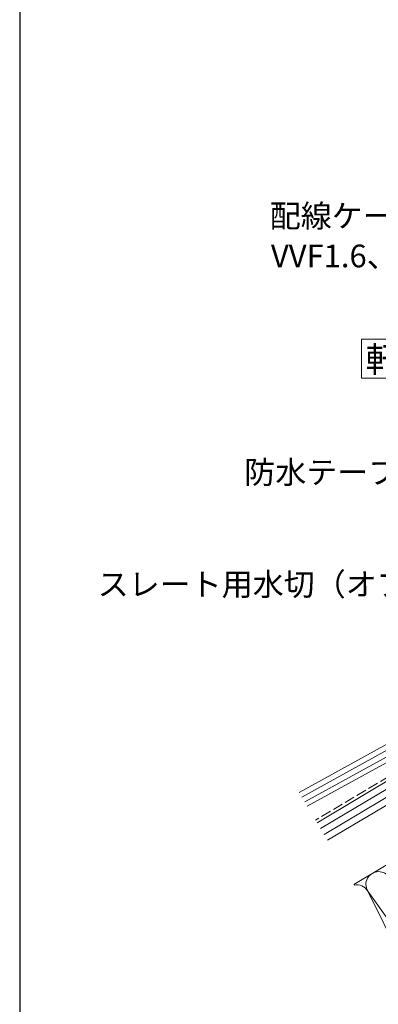
# Model space of a CAD drawing. Extents: x 175 to 1925, y 210 to 2815.
# Drawn here: x 175 to 385, y 1801 to 2377 of the extents above; entities that cross this region are included whole.
import ezdxf

# ---------------------------------------------------------------- set-up
doc = ezdxf.new("R2010")
doc.units = 0
doc.linetypes.add('YHIDDEN_1', pattern=[4, 3, -1])
for name, color, linetype, lineweight in [('USER1', 3, 'CONTINUOUS', 13), ('YKK_D', 6, 'CONTINUOUS', 13), ('YKK_ZWAK', 7, 'CONTINUOUS', 30), ('YSS_K', 3, 'CONTINUOUS', 13)]:
    doc.layers.add(name, color=color, linetype=linetype, lineweight=lineweight)
doc.styles.add('text-b', font='txt')

msp = doc.modelspace()

# ---------------------------------------------------------------- linework, layer by layer
at = {"layer": 'USER1'}
for p, q in [((422.83, 2190), (375.11, 2190)), ((375.11, 2190), (375.11, 2167.18)), ((375.11, 2167.18), (422.83, 2167.18))]:
    msp.add_line(p, q, dxfattribs=at)
at = {"layer": 'YKK_ZWAK'}
msp.add_line((175, 2760), (175, 210), dxfattribs=at)
at = {"layer": 'YSS_K'}
for p, q in [((338.52, 1924.82), (576.59, 2055.52)), ((340.13, 1922.12), (577.71, 2053.05)), ((600.3, 2056.84), (349.1, 1907.08)), ((602.35, 2053.4), (351.15, 1903.65)), ((341.81, 1919.3), (579.5, 2050.12)), ((343.33, 1916.75), (581.07, 2047.65)), ((604.4, 2049.97), (353.2, 1900.21)), ((355.24, 1896.78), (572.09, 2026.05)), ((484.38, 1938.83), (370.61, 1871.01)), ((378.7, 1867.1), (433.79, 1789.34)), ((378.7, 1867.1), (406.53, 1810.76))]:
    msp.add_line(p, q, dxfattribs=at)
at = {"layer": 'YSS_K', "linetype": 'YHIDDEN_1', "ltscale": 2}
msp.add_line((583.8, 2048.76), (348.17, 1908.64), dxfattribs=at)
at = {"layer": 'YSS_K'}
for centre, end in [((385.14, 1870.94), 210.80141), ((372.26, 1863.26), 100.93576)]:
    msp.add_arc(centre, 7.5, 30.80141, end, dxfattribs=at)

# ---------------------------------------------------------------- texts
at = {"layer": 'USER1', "style": 'text-b'}
msp.add_text('軒側', height=15, dxfattribs=at).set_placement((377.35, 2170.72))
at = {"layer": 'YKK_D', "style": 'text-b'}
for s, p in [('配線ケーブル', (321.35, 2255.55)), ('VVF1.6、AC100V用', (322.03, 2232.1)), ('防水テープ', (306.44, 2105.54)), ('スレート用水切（オプション）', (220.65, 2039.99))]:
    msp.add_text(s, height=13.3, dxfattribs=at).set_placement(p)

doc.saveas('drawing.dxf')
